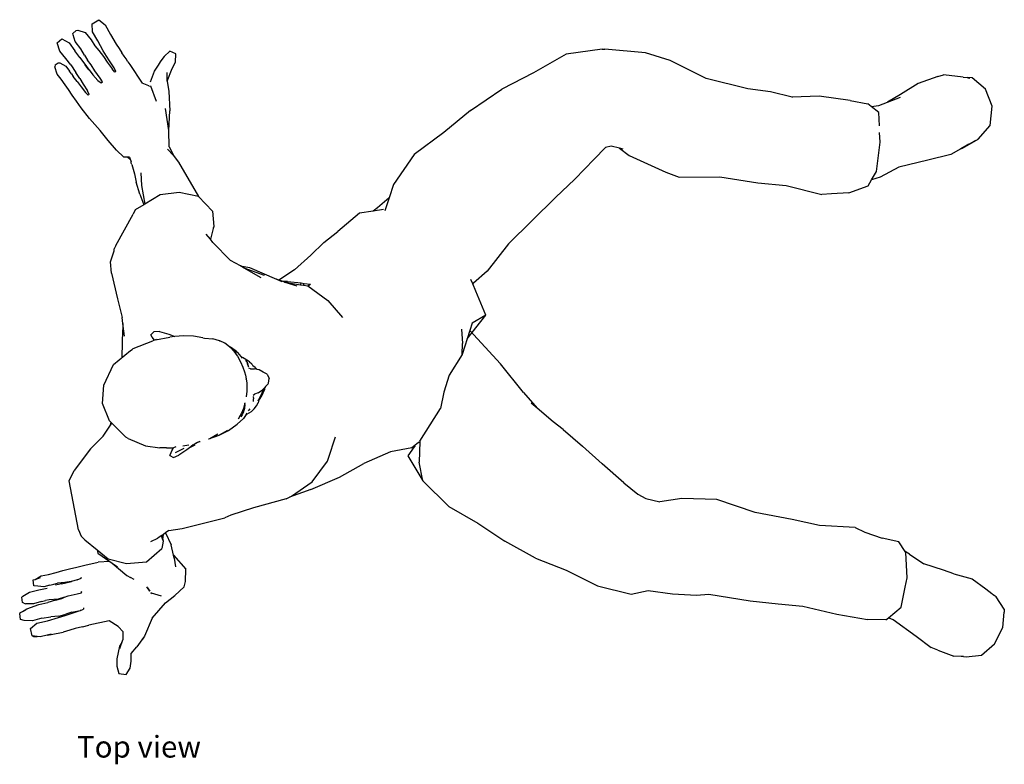
# Model space of a CAD drawing. Units: millimetres. Extents: x 2518 to 7340, y 1617 to 2806.
# Drawn here: x 2518 to 4090, y 1617 to 2806 of the extents above; entities that cross this region are included whole.
import ezdxf

# ---------------------------------------------------------------- set-up
doc = ezdxf.new("R2010")
doc.units = ezdxf.units.MM
doc.layers.add('Edges', color=7, linetype='Continuous')
doc.styles.get("Standard").update_dxf_attribs({"font": 'verdana.ttf'})

# ---------------------------------------------------------------- blocks, each defined once
blk = doc.blocks.new('man sitting on the floor pl')
at = {"layer": 'Edges'}
for p, q in [((2633.9, 2799.4), (2644.5, 2805.8)), ((2634.3, 2786.4), (2633.9, 2799.4)), ((2644.5, 2805.8), (2654.3, 2797.8)), ((2603, 2784), (2608.2, 2788.6)), ((2603.2, 2781.4), (2603, 2784)), ((2608.2, 2788.6), (2610.8, 2789.2)), ((2610.8, 2789.2), (2622.6, 2785.4)), ((2622.6, 2785.4), (2632, 2773.8)), ((2642.9, 2772.3), (2634.3, 2786.4)), ((2654.3, 2797.8), (2663.1, 2782.1)), ((2577.8, 2769.1), (2585.6, 2775.5)), ((2582.4, 2755.4), (2577.8, 2769.1)), ((2585.6, 2775.5), (2597, 2768.6)), ((2597, 2768.6), (2606.3, 2755.9)), ((2606.4, 2770.8), (2603.2, 2781.4)), ((2615.5, 2759.1), (2606.4, 2770.8)), ((2632, 2773.8), (2638, 2764.1)), ((2651.5, 2756.2), (2642.9, 2772.3)), ((2663.1, 2782.1), (2672.2, 2767)), ((2672.2, 2767), (2677.1, 2759.6)), ((2592, 2743.6), (2582.4, 2755.4)), ((2613.9, 2745.3), (2606.3, 2755.9)), ((2621.5, 2749.4), (2615.5, 2759.1)), ((2638, 2764.1), (2644.7, 2756.6)), ((2644.7, 2756.6), (2651.7, 2746.9)), ((2656.8, 2747.4), (2651.5, 2756.2)), ((2677.1, 2759.6), (2681.4, 2752.7)), ((2684.9, 2747.7), (2681.4, 2752.7)), ((2757.7, 2755.3), (2748.7, 2747)), ((2758, 2755.7), (2757.7, 2755.3)), ((2767.6, 2751.1), (2758, 2755.7)), ((2767, 2738.1), (2767.6, 2751.1)), ((3447.9, 2758.9), (3390.6, 2750.6)), ((3447.9, 2758.9), (3452.3, 2759)), ((3517, 2752.8), (3452.3, 2759)), ((3556.6, 2740.6), (3517, 2752.8)), ((2574.7, 2733.5), (2579.5, 2737.2)), ((2579.5, 2737.2), (2582, 2737.2)), ((2582, 2737.2), (2591.9, 2731.5)), ((2599.8, 2733.5), (2592, 2743.6)), ((2613.9, 2745.3), (2613.9, 2745.3)), ((2613.9, 2745.3), (2621.5, 2735.6)), ((2621.5, 2749.4), (2626.5, 2741.4)), ((2621.5, 2735.6), (2623.9, 2732.7)), ((2621.5, 2735.6), (2622.8, 2733.9)), ((2626.6, 2741.3), (2626.5, 2741.4)), ((2632.1, 2733.6), (2626.6, 2741.3)), ((2651.7, 2746.9), (2657.7, 2738.2)), ((2661.4, 2740), (2656.8, 2747.4)), ((2657.7, 2738.2), (2665.9, 2727.2)), ((2668.7, 2729.2), (2661.4, 2740)), ((2687.9, 2743.5), (2684.9, 2747.7)), ((2691, 2738.6), (2687.9, 2743.5)), ((2691, 2738.6), (2693.7, 2734.1)), ((2739.5, 2733.2), (2743.1, 2738.8)), ((2741.7, 2737.8), (2739.5, 2733.2)), ((2748.7, 2747), (2741.7, 2737.8)), ((2761.7, 2728.1), (2767, 2738.1)), ((3390.6, 2750.6), (3338.6, 2720.8)), ((3614, 2711.9), (3556.6, 2740.6)), ((2574.7, 2733.5), (2574.3, 2730.7)), ((2578.1, 2718.9), (2574.3, 2730.7)), ((2591.9, 2731.5), (2597.6, 2723.8)), ((2597.7, 2723.7), (2597.6, 2723.8)), ((2600.8, 2719.2), (2597.7, 2723.7)), ((2599.8, 2733.5), (2607.7, 2721.4)), ((2613.9, 2712.2), (2607.7, 2721.4)), ((2628.7, 2725.9), (2622.8, 2733.9)), ((2623.9, 2732.7), (2628.7, 2725.9)), ((2628.9, 2725.7), (2628.7, 2725.9)), ((2628.9, 2725.7), (2634.7, 2718)), ((2638, 2724.1), (2632.1, 2733.6)), ((2646.7, 2712.4), (2638, 2724.1)), ((2670.1, 2722.3), (2665.9, 2727.2)), ((2671.8, 2723.3), (2668.7, 2729.2)), ((2671.8, 2723.3), (2670.1, 2722.3)), ((2693.7, 2734.1), (2713.5, 2704.5)), ((2727, 2706.8), (2733.2, 2723.5)), ((2733.2, 2723.5), (2739.5, 2733.2)), ((2753.4, 2707.6), (2761.7, 2728.1)), ((2753.4, 2707.6), (2753.7, 2721.5)), ((3338.6, 2720.8), (3287.8, 2694.8)), ((2584.5, 2710.8), (2578.1, 2718.9)), ((2590.9, 2702), (2584.5, 2710.8)), ((2600.8, 2719.2), (2603.6, 2715)), ((2610, 2707), (2603.6, 2715)), ((2610, 2707), (2616.4, 2698.9)), ((2613.9, 2712.2), (2619.6, 2703.1)), ((2634.7, 2718), (2642.7, 2708.7)), ((2642.7, 2708.7), (2648.2, 2705)), ((2650.4, 2706.7), (2646.7, 2712.4)), ((2648.2, 2705), (2650.4, 2706.7)), ((2724.2, 2700.4), (2713.5, 2704.5)), ((2753.4, 2707.6), (2756.3, 2691.2)), ((3680.3, 2695.5), (3614, 2711.9)), ((3952.7, 2704), (3924.5, 2686.4)), ((3983.8, 2714.9), (3952.7, 2704)), ((3983.8, 2714.9), (3992.7, 2717.6)), ((4024.3, 2714), (3992.7, 2717.6)), ((4024.3, 2714), (4030.6, 2713.3)), ((4038.9, 2712.9), (4030.6, 2713.3)), ((4030.6, 2713.3), (4032.5, 2713.1)), ((4032.5, 2713.1), (4035.2, 2712.7)), ((4059.9, 2695), (4038.9, 2712.9)), ((2595.8, 2694.3), (2590.9, 2702)), ((2601.7, 2685.4), (2595.8, 2694.3)), ((2616.4, 2698.9), (2623.4, 2689.8)), ((2619.6, 2703.1), (2626.3, 2692.3)), ((2623.4, 2689.8), (2627.6, 2685.2)), ((2629.1, 2686.4), (2626.3, 2692.3)), ((2724.2, 2700.4), (2727.4, 2699.7)), ((2736.7, 2675), (2727.4, 2699.7)), ((2756.3, 2691.2), (2757.9, 2660.2)), ((3237.9, 2661.1), (3287.8, 2694.8)), ((3717, 2690.4), (3680.3, 2695.5)), ((3751.1, 2681.9), (3717, 2690.4)), ((4070.6, 2667.8), (4059.9, 2695)), ((2608.6, 2675.5), (2601.7, 2685.4)), ((2616.3, 2665.3), (2608.6, 2675.5)), ((2629.1, 2686.4), (2627.6, 2685.2)), ((3794.6, 2683.5), (3751.1, 2681.9)), ((3752.5, 2681.6), (3751.1, 2681.9)), ((3844, 2677), (3794.6, 2683.5)), ((3844, 2677), (3872.3, 2671.6)), ((3889.7, 2669), (3903.3, 2674.2)), ((3924.5, 2686.4), (3903.3, 2674.2)), ((3903.3, 2674.2), (3924.4, 2682.1)), ((2629.3, 2648.1), (2616.3, 2665.3)), ((2756.1, 2629), (2751, 2664.2)), ((2756.1, 2629), (2757.9, 2660.2)), ((3237.9, 2661.1), (3195.1, 2625.6)), ((3877.7, 2667.3), (3872.3, 2671.6)), ((3877.7, 2667.3), (3889.7, 2669)), ((3889.9, 2657.7), (3877.7, 2667.3)), ((3890.6, 2636.6), (3889.9, 2657.7)), ((4067.6, 2636.9), (4070.6, 2667.8)), ((2629.3, 2648.1), (2646.7, 2629)), ((2659.2, 2613.1), (2646.7, 2629)), ((2756.8, 2602.9), (2756.1, 2629)), ((3195.1, 2625.6), (3147.8, 2590.4)), ((3891.6, 2610.5), (3891, 2625.9)), ((4048.5, 2615), (4067.6, 2636.9)), ((2672.7, 2597.5), (2659.2, 2613.1)), ((3885.8, 2563.3), (3891.6, 2610.5)), ((4023.1, 2600.5), (4048.5, 2615)), ((4030.8, 2605.8), (4041.8, 2612)), ((4041.8, 2612), (4042, 2612.1)), ((4042, 2612.1), (4043.3, 2612.9)), ((4043.3, 2612.9), (4044.6, 2613.6)), ((4044.6, 2613.6), (4044.7, 2613.7)), ((4044.6, 2613.6), (4044.6, 2613.6)), ((2672.7, 2597.5), (2684.2, 2586.3)), ((2763.4, 2588.9), (2754.3, 2598.9)), ((2756.8, 2602.9), (2764.6, 2587.3)), ((3453.3, 2601.9), (3435.4, 2583.4)), ((3462.2, 2604), (3453.3, 2601.9)), ((3475.7, 2600.6), (3462.2, 2604)), ((3475.7, 2600.6), (3491.1, 2589.1)), ((3481.7, 2599.1), (3475.7, 2600.6)), ((4020.7, 2599.8), (4004.7, 2590.4)), ((4030.8, 2605.8), (4020.7, 2599.8)), ((4020.7, 2599.8), (4023, 2600.5)), ((4023, 2600.5), (4023.1, 2600.5)), ((4033.2, 2607.2), (4030.8, 2605.8)), ((2690.5, 2586.4), (2684.2, 2586.3)), ((2690.5, 2586.4), (2694.3, 2583.4)), ((2693.3, 2586.4), (2690.5, 2586.4)), ((2693.3, 2586.4), (2694.3, 2583.4)), ((2694.3, 2583.4), (2695.8, 2579.4)), ((2696.3, 2576.9), (2695.8, 2579.4)), ((2763.4, 2588.9), (2764.6, 2587.3)), ((2764.6, 2587.3), (2771.5, 2578.6)), ((2771.5, 2578.6), (2803.6, 2523.5)), ((3147.8, 2590.4), (3115.1, 2542.6)), ((3404.1, 2551.2), (3435.4, 2583.4)), ((3491.1, 2589.1), (3549.9, 2562.7)), ((3968.1, 2581.5), (3921.4, 2570.3)), ((4004.7, 2590.4), (3968.1, 2581.5)), ((2696.9, 2574.5), (2696.3, 2576.9)), ((2696.9, 2574.5), (2701.3, 2559.6)), ((3549.9, 2562.7), (3571, 2554.7)), ((3878.2, 2550), (3885.8, 2563.3)), ((3921.4, 2570.3), (3891.6, 2554.4)), ((2701.3, 2559.6), (2703.8, 2546.4)), ((2711.3, 2561.4), (2712.7, 2541)), ((3404.1, 2551.2), (3373.3, 2521.9)), ((3571, 2554.7), (3635.6, 2554.8)), ((3635.6, 2554.8), (3696.6, 2545.3)), ((3872.7, 2540.5), (3878.2, 2550)), ((3891.6, 2554.4), (3878.2, 2550)), ((2709.8, 2527.2), (2703.8, 2546.4)), ((2712.7, 2541), (2717.7, 2511.4)), ((3115.1, 2542.6), (3108, 2521.3)), ((3696.6, 2545.3), (3741.5, 2541.1)), ((3741.5, 2541.1), (3798.8, 2527)), ((3842, 2529.7), (3872.7, 2540.5)), ((2709.8, 2527.2), (2716.1, 2510.4)), ((2742.5, 2526.4), (2717.7, 2511.4)), ((2772.7, 2529.8), (2742.5, 2526.4)), ((2803.6, 2523.5), (2772.7, 2529.8)), ((2825.9, 2500), (2803.6, 2523.5)), ((3108, 2521.3), (3089.2, 2505.3)), ((3108, 2521.3), (3101.1, 2500.8)), ((3298.5, 2447.9), (3373.3, 2521.9)), ((3814.3, 2527.7), (3798.8, 2527)), ((3842, 2529.7), (3814.3, 2527.7)), ((2702.4, 2502.2), (2699, 2495.6)), ((2716.1, 2510.4), (2702.4, 2502.2)), ((2717.7, 2511.4), (2716.1, 2510.4)), ((2825.9, 2500), (2827.9, 2476)), ((3082.6, 2500.3), (3060.6, 2496.9)), ((3089.2, 2505.3), (3082.6, 2500.3)), ((3098.7, 2502.8), (3082.6, 2500.3)), ((2671.8, 2445.4), (2699, 2495.6)), ((3060.6, 2496.9), (3025.9, 2467.6)), ((2826.9, 2472.4), (2822.5, 2455.3)), ((2827.4, 2474), (2826.9, 2472.4)), ((2827.4, 2473.3), (2826.9, 2472.4)), ((2827.9, 2476), (2827.4, 2474)), ((2827.4, 2473.3), (2827.4, 2474)), ((2822.5, 2455.3), (2816, 2463.3)), ((2826.7, 2450), (2822.5, 2455.3)), ((3003.8, 2450.4), (3025.9, 2467.6)), ((2663.3, 2419.6), (2669.1, 2437)), ((2671.8, 2445.4), (2669, 2440.2)), ((2669.1, 2437), (2669, 2440.2)), ((2854.9, 2421.7), (2826.7, 2450)), ((3003.8, 2450.4), (2982.7, 2430.1)), ((3298.5, 2447.9), (3264.2, 2404.4)), ((2870.5, 2412.7), (2854.9, 2421.7)), ((2956.6, 2406.8), (2982.7, 2430.1)), ((2664.8, 2401.2), (2663.3, 2419.6)), ((2870.5, 2412.7), (2885.1, 2410.4)), ((2876.6, 2409.2), (2870.5, 2412.7)), ((2908.7, 2397.8), (2876.6, 2409.2)), ((2903.7, 2393.6), (2876.6, 2409.2)), ((2885.1, 2410.4), (2928.3, 2391.6)), ((2956.6, 2406.8), (2931.8, 2390.3)), ((2664.8, 2401.2), (2674.3, 2360.5)), ((2928.3, 2391.6), (2936.7, 2388)), ((2931.8, 2390.3), (2928.3, 2391.6)), ((2937, 2388.4), (2931.8, 2390.3)), ((3241.3, 2384.4), (3238.4, 2391.3)), ((3264.2, 2404.4), (3242.7, 2385.5)), ((2945.4, 2388), (2937, 2388.4)), ((2940.7, 2387.1), (2937, 2388.4)), ((2940.7, 2387.1), (2945.4, 2388)), ((2940.9, 2387), (2940.7, 2387.1)), ((2940.9, 2387), (2966.6, 2382.8)), ((2941.6, 2386.8), (2940.9, 2387)), ((2941.6, 2386.8), (2960.7, 2380.8)), ((2949, 2384.1), (2941.6, 2386.8)), ((2945.4, 2388), (2967.3, 2385.6)), ((2967.3, 2385.6), (2966.6, 2383.7)), ((2966.6, 2383.7), (2966.6, 2382.8)), ((2966.6, 2382.8), (2971, 2382.1)), ((2967.3, 2385.6), (2972.1, 2385)), ((2971, 2382.1), (2972.1, 2385)), ((2971, 2382.1), (2977.9, 2381)), ((2972.1, 2385), (2982.2, 2383.9)), ((2977.9, 2381), (2982.2, 2383.9)), ((2977.9, 2381), (3009.8, 2357.5)), ((3241.3, 2384.4), (3242.7, 2385.5)), ((3246.3, 2372.7), (3241.3, 2384.4)), ((2674.3, 2360.5), (2681.7, 2330.5)), ((3262.2, 2334.1), (3246.3, 2372.7)), ((3009.8, 2357.5), (3033.5, 2330.7)), ((2682.8, 2320.8), (2681.7, 2330.5)), ((3232.6, 2296.3), (3262.2, 2334.1)), ((3262.2, 2334.1), (3240.5, 2321.4)), ((2682.8, 2320.8), (2682.7, 2310.6)), ((2685.3, 2300.8), (2682.8, 2320.8)), ((3223.3, 2311.9), (3225.2, 2289.1)), ((3240.5, 2321.4), (3236.8, 2309.6)), ((2681.5, 2267.6), (2682.7, 2310.6)), ((2732.3, 2307.7), (2727.6, 2302.7)), ((2729.4, 2299.1), (2727.6, 2302.7)), ((2733.2, 2294.5), (2729.4, 2299.1)), ((2741.1, 2308.4), (2732.3, 2307.7)), ((2736.6, 2295.6), (2733.2, 2294.5)), ((2734.9, 2295), (2757.7, 2299.1)), ((2741.1, 2308.4), (2756, 2303.7)), ((2756, 2303.7), (2766, 2300)), ((2766, 2300), (2757.7, 2299.1)), ((2779.7, 2301.3), (2766, 2300)), ((2795.8, 2300.9), (2779.7, 2301.3)), ((2810.4, 2297.8), (2795.8, 2300.9)), ((2810.4, 2297.8), (2813.4, 2297.4)), ((2813.4, 2297.4), (2826.4, 2296.2)), ((2837.3, 2293.4), (2826.4, 2296.2)), ((3236.8, 2309.6), (3224.7, 2271.5)), ((3285.7, 2256.7), (3236.8, 2309.6)), ((2694.8, 2277.7), (2697.5, 2279.6)), ((2697.5, 2279.6), (2699.4, 2281.1)), ((2699.4, 2281.1), (2730.4, 2293.5)), ((2733.2, 2294.5), (2730.4, 2293.5)), ((2837.3, 2293.4), (2837.4, 2293.4)), ((2845.6, 2289.5), (2837.4, 2293.4)), ((2853.1, 2283.9), (2845.6, 2289.5)), ((2854.9, 2283.2), (2853.1, 2283.9)), ((2853.8, 2283.4), (2853.1, 2283.9)), ((2853.8, 2283.4), (2854.7, 2282.4)), ((2854.7, 2282.4), (2856.4, 2281.4)), ((2854.7, 2282.4), (2860.2, 2276.7)), ((2863.7, 2276.9), (2854.9, 2283.2)), ((2856.4, 2281.4), (2859.9, 2278.2)), ((3224.7, 2271.5), (3225.2, 2289.1)), ((2667.8, 2255.7), (2694.8, 2277.7)), ((2681.5, 2267.6), (2681.6, 2266.9)), ((2859.9, 2278.2), (2863, 2273.6)), ((2860.2, 2276.7), (2863.7, 2271.7)), ((2863, 2273.6), (2863.7, 2271.7)), ((2863.7, 2276.9), (2866.2, 2274.8)), ((2863.7, 2271.7), (2865.8, 2268.7)), ((2865.8, 2268.7), (2870.8, 2259.6)), ((2871.9, 2268.1), (2866.2, 2274.8)), ((2873.8, 2265.6), (2871.9, 2268.1)), ((2876.4, 2265.1), (2873.9, 2266.9)), ((2879.3, 2263.6), (2876.4, 2265.1)), ((2878.9, 2263.3), (2876.4, 2265.1)), ((3224.7, 2271.5), (3204, 2238.7)), ((2652.4, 2222.4), (2667.8, 2255.7)), ((2870.8, 2259.6), (2874.5, 2251.2)), ((2874.5, 2251.2), (2877, 2244)), ((2879.3, 2263.6), (2880.3, 2262.9)), ((2880.4, 2260.9), (2879.3, 2262.6)), ((2884.8, 2259.7), (2880.3, 2262.9)), ((2881.6, 2257.8), (2880.4, 2260.9)), ((2880.4, 2260.9), (2882.5, 2257.2)), ((2881.3, 2256.9), (2882.7, 2253.2)), ((2882.7, 2254.4), (2881.6, 2257.8)), ((2882.7, 2254.3), (2882.7, 2254.4)), ((2883.1, 2252.9), (2882.7, 2254.3)), ((2883.1, 2252.9), (2883.3, 2251.8)), ((2886.7, 2248.8), (2884, 2249.9)), ((2884.8, 2259.7), (2885.2, 2259.4)), ((2888.9, 2255.8), (2885.2, 2259.4)), ((2886.7, 2248.8), (2890.2, 2248.7)), ((2888.9, 2255.8), (2889, 2255.7)), ((2889, 2255.7), (2890.2, 2253.5)), ((2890.2, 2253.5), (2890.1, 2253.6)), ((2894.1, 2250.6), (2890.2, 2253.5)), ((2890.2, 2248.7), (2892.9, 2248.6)), ((2897.4, 2247.6), (2892.9, 2248.6)), ((2897.4, 2247.6), (2894.1, 2250.6)), ((3322.2, 2210.7), (3285.7, 2256.7)), ((2877, 2244), (2878.6, 2238.6)), ((2878.6, 2238.6), (2879.8, 2232.4)), ((2879.8, 2232.3), (2879.8, 2232.4)), ((2879.8, 2232.3), (2880.6, 2226.1)), ((2900.5, 2247), (2897.4, 2247.6)), ((2906.9, 2243.5), (2900.5, 2247)), ((2906.9, 2243.5), (2906.3, 2243.8)), ((2906.9, 2243.5), (2906.9, 2243.5)), ((2913, 2240), (2906.9, 2243.5)), ((2913, 2240), (2916.3, 2233.2)), ((2915.3, 2225.9), (2916.3, 2233.2)), ((3204, 2238.7), (3195.4, 2211.4)), ((2650.1, 2193), (2652.4, 2222.4)), ((2880.6, 2220.5), (2880.5, 2213.1)), ((2880.6, 2226.1), (2880.6, 2220.5)), ((2907.3, 2216.4), (2905, 2210.7)), ((2907.4, 2216.8), (2905.6, 2214.8)), ((2907.4, 2216.8), (2907.3, 2216.4)), ((2909.3, 2218.9), (2907.4, 2216.8)), ((2908.5, 2216), (2908.8, 2217.1)), ((2908.8, 2217.1), (2908.7, 2215.3)), ((2908.8, 2217.1), (2909.3, 2218.9)), ((2910.5, 2220.3), (2909.3, 2218.9)), ((2910.5, 2220.3), (2915.2, 2225.3)), ((2880.5, 2213.1), (2879.6, 2204.1)), ((2890.9, 2206.4), (2893.1, 2208.4)), ((2890.9, 2204.2), (2891.2, 2200.6)), ((2898.9, 2210.5), (2893.1, 2208.4)), ((2898.9, 2210.5), (2905.6, 2214.8)), ((2899.2, 2196.9), (2904.7, 2205.4)), ((2904.6, 2209.7), (2899.6, 2199.1)), ((2905, 2210.7), (2904.6, 2209.7)), ((2904.7, 2205.4), (2908.7, 2215.3)), ((2905, 2210.7), (2906.7, 2213.2)), ((2908.5, 2216), (2906.7, 2213.2)), ((3195.4, 2211.4), (3190, 2185.1)), ((3322.2, 2210.7), (3344.1, 2185.8)), ((2661.6, 2165.4), (2650.1, 2193)), ((2875.3, 2185.4), (2871.9, 2176.9)), ((2877.1, 2192), (2875.3, 2185.4)), ((2876.9, 2185.4), (2876.1, 2182.4)), ((2876.8, 2183.9), (2878.1, 2189.9)), ((2877.1, 2192), (2876.9, 2185.4)), ((2877.6, 2193.6), (2877.1, 2192)), ((2877.7, 2194.1), (2877.6, 2193.6)), ((2878.1, 2189.9), (2877.6, 2193.6)), ((2891.2, 2196.3), (2891.2, 2200.6)), ((2892.6, 2184.7), (2896.2, 2189.4)), ((2896.2, 2189.4), (2898.7, 2194.1)), ((2899.2, 2196.9), (2898.7, 2194.1)), ((2898.9, 2197.6), (2899.6, 2199.1)), ((2899.5, 2198.8), (2899.2, 2196.9)), ((2899.5, 2198.8), (2899.8, 2199.3)), ((2899.6, 2199.1), (2899.5, 2198.8)), ((3156.7, 2133.4), (3190, 2185.1)), ((3344.1, 2185.8), (3334.5, 2194)), ((3369.7, 2164.1), (3344.1, 2185.8)), ((2870.2, 2174), (2866.8, 2168.3)), ((2871.9, 2176.9), (2870.2, 2174)), ((2871.1, 2172.2), (2870.2, 2174)), ((2873.1, 2175.2), (2871.1, 2172.2)), ((2875.4, 2179.8), (2873.1, 2175.2)), ((2879.9, 2175.7), (2875.3, 2169.2)), ((2876.1, 2182.4), (2875.4, 2179.8)), ((2876.1, 2182.4), (2876.8, 2183.9)), ((2879.9, 2175.7), (2881.5, 2177.8)), ((2880.2, 2175.8), (2879.9, 2175.7)), ((2887.6, 2180), (2880.2, 2175.8)), ((2885.6, 2184.9), (2883.1, 2181.6)), ((2887.6, 2180), (2892.6, 2184.7)), ((2651.1, 2141.1), (2662.1, 2157.1)), ((2661.6, 2165.4), (2663.9, 2163.1)), ((2662.1, 2157.1), (2665.3, 2161.7)), ((2663, 2159.3), (2662.1, 2157.1)), ((2663, 2159.3), (2663.9, 2163.1)), ((2663.9, 2163.1), (2665.3, 2161.7)), ((2665.3, 2161.7), (2687.3, 2139.5)), ((2851.4, 2150.3), (2865.1, 2160.1)), ((2865.1, 2160.1), (2875.3, 2169.2)), ((3385.7, 2151.8), (3369.7, 2164.1)), ((2651.1, 2141.1), (2631.2, 2121.1)), ((2691.3, 2137.5), (2687.3, 2139.5)), ((2835.9, 2142.3), (2819.5, 2136.1)), ((2821.5, 2137.6), (2834.6, 2144.9)), ((2836.6, 2142.7), (2835.9, 2142.3)), ((2836.6, 2142.7), (2851.4, 2150.3)), ((2849.6, 2150), (2836.6, 2142.7)), ((3010.9, 2106.2), (3022.2, 2139.9)), ((3385.7, 2151.8), (3416.7, 2124.9)), ((2691.3, 2137.5), (2718.8, 2125.6)), ((2718.8, 2125.6), (2741.7, 2122.7)), ((2752.7, 2122.5), (2741.7, 2122.7)), ((2752.7, 2122.5), (2763.1, 2122.6)), ((2752.7, 2122.5), (2752.7, 2122.5)), ((2760.1, 2115.3), (2763.1, 2122.6)), ((2760.1, 2115.3), (2763.6, 2122.6)), ((2763.1, 2122.6), (2763.6, 2122.6)), ((2767.3, 2123.9), (2763.6, 2122.6)), ((2778.6, 2125.6), (2787.9, 2127.2)), ((2789.1, 2122.6), (2785, 2119.3)), ((2791.7, 2124.7), (2789.1, 2122.6)), ((2791.4, 2123.3), (2789.1, 2122.6)), ((2797.7, 2126.7), (2791.4, 2123.3)), ((2791.7, 2124.7), (2791.4, 2123.3)), ((2795, 2127.3), (2791.7, 2124.7)), ((2795, 2127.3), (2799.5, 2129.9)), ((2805.8, 2132.5), (2799.5, 2129.9)), ((2799.5, 2129.9), (2802.1, 2131.5)), ((2802.1, 2131.5), (2806.3, 2132.7)), ((2819.7, 2136.6), (2821.5, 2137.6)), ((3144.4, 2122.5), (3110.2, 2116.1)), ((3147.9, 2124), (3138, 2109.8)), ((3152.3, 2128.7), (3144.4, 2122.5)), ((3144.4, 2122.5), (3147.9, 2124)), ((3147.9, 2124), (3150.2, 2125)), ((3156.1, 2131.7), (3152.3, 2128.7)), ((3156.7, 2132.4), (3155.9, 2099.8)), ((3156.7, 2133.4), (3156.7, 2132.4)), ((3416.7, 2124.9), (3448, 2096.9)), ((2631.2, 2121.1), (2604.9, 2086.5)), ((2757.8, 2110.5), (2760.1, 2115.3)), ((2757.8, 2110.5), (2763.8, 2107.2)), ((2763.8, 2107.2), (2772.2, 2110.8)), ((2767, 2115.3), (2780.6, 2122.1)), ((2785, 2119.3), (2772.2, 2110.8)), ((3110.2, 2116.1), (3067.5, 2097.6)), ((3138, 2109.8), (3161.5, 2069.6)), ((2984.9, 2068.3), (3009.3, 2101.4)), ((3009.3, 2101.4), (3010.9, 2106.2)), ((3010.9, 2106.2), (3010.9, 2106.2)), ((3028.6, 2075.8), (3067.5, 2097.6)), ((3161.5, 2069.6), (3155.9, 2099.8)), ((3482.7, 2066.9), (3448, 2096.9)), ((2597.1, 2069.6), (2604.9, 2086.5)), ((2982.9, 2056), (3028.6, 2075.8)), ((2611.8, 1991.6), (2597.1, 2069.6)), ((2951.9, 2045.5), (2984.9, 2068.3)), ((2984.9, 2068.3), (2984.9, 2068.3)), ((3161.5, 2069.6), (3203.3, 2028.9)), ((3482.7, 2066.9), (3504.7, 2048.5)), ((2943.5, 2040.9), (2948.6, 2043.7)), ((2982.9, 2056), (2948.6, 2043.7)), ((2948.6, 2043.7), (2951.9, 2045.5)), ((3504.7, 2048.5), (3517.7, 2041.6)), ((2943.4, 2040.9), (2891.5, 2026.6)), ((2943.4, 2040.9), (2943.5, 2040.9)), ((3203.3, 2028.9), (3249.5, 2002.5)), ((3517.7, 2041.6), (3539.9, 2036.5)), ((3575.2, 2041.8), (3539.9, 2036.5)), ((3631, 2040.2), (3575.2, 2041.8)), ((3692.3, 2019.3), (3631, 2040.2)), ((2855, 2015.2), (2845.7, 2010.8)), ((2891.5, 2026.6), (2855, 2015.2)), ((3751.6, 2008.1), (3692.3, 2019.3)), ((2777.5, 1993.5), (2845.7, 2010.8)), ((3249.5, 2002.5), (3292.4, 1973.3)), ((3795, 1998.5), (3751.6, 2008.1)), ((3851.7, 1995.1), (3795, 1998.5)), ((2611.8, 1991.6), (2616.5, 1981.3)), ((2616.5, 1981.3), (2622.2, 1975.5)), ((2743.7, 1981.8), (2738.6, 1978.4)), ((2744.5, 1982.4), (2743.7, 1981.8)), ((2743.7, 1981.8), (2747.4, 1973.8)), ((2747.5, 1984.4), (2744.5, 1982.4)), ((2744.5, 1982.4), (2746.6, 1976)), ((2746.6, 1976), (2747.5, 1984.4)), ((2750.7, 1986.6), (2747.5, 1984.4)), ((2756.3, 1990.4), (2750.7, 1986.6)), ((2750.7, 1986.6), (2760.1, 1967.6)), ((2756.3, 1990.4), (2777.5, 1993.5)), ((3851.7, 1995.1), (3867.3, 1988.1)), ((3867.3, 1988.1), (3894.9, 1978.5)), ((2622.2, 1975.5), (2641.7, 1959.5)), ((2727.7, 1972.9), (2738.6, 1978.4)), ((2747.4, 1973.8), (2745.2, 1962.1)), ((2746.6, 1976), (2747.4, 1973.8)), ((2763.5, 1951.2), (2760.1, 1967.6)), ((3341.5, 1946.3), (3292.4, 1973.3)), ((3921.8, 1972.4), (3894.9, 1978.5)), ((3931.5, 1957.3), (3921.8, 1972.4)), ((2641.7, 1959.5), (2643, 1954.2)), ((2641.7, 1959.5), (2659.1, 1945.2)), ((2643, 1954.2), (2661.8, 1941.2)), ((2720.3, 1940.4), (2745.2, 1962.1)), ((2763.5, 1951.2), (2783.1, 1928.7)), ((2764.5, 1946.4), (2763.5, 1951.2)), ((3938.9, 1952.8), (3931.5, 1957.3)), ((3932.8, 1955.3), (3931.5, 1957.3)), ((3934.9, 1915), (3932.8, 1955.3)), ((3938.9, 1952.8), (3961.6, 1937.6)), ((2609.3, 1932.1), (2622.1, 1935.3)), ((2622.1, 1935.3), (2643.5, 1939.8)), ((2661.8, 1941.2), (2643.5, 1939.8)), ((2659.1, 1945.2), (2688.7, 1937.7)), ((2661.8, 1941.2), (2665.5, 1938.6)), ((2665.5, 1938.6), (2689, 1919)), ((2665.5, 1938.6), (2674, 1932.7)), ((2688.7, 1937.7), (2720.3, 1940.4)), ((2764.5, 1946.4), (2766.9, 1932.4)), ((3341.5, 1946.3), (3390.7, 1927.3)), ((3992.9, 1927), (3961.6, 1937.6)), ((2542.6, 1912.6), (2552.5, 1918)), ((2552.5, 1918), (2564.2, 1920.6)), ((2564.2, 1920.6), (2576.4, 1923.4)), ((2576.4, 1923.4), (2586.7, 1926.6)), ((2586.7, 1926.6), (2597.4, 1929.2)), ((2597.4, 1929.2), (2609.3, 1932.1)), ((2689, 1919), (2694.8, 1915.5)), ((2783, 1909), (2783.1, 1928.7)), ((3390.7, 1927.3), (3440.3, 1902)), ((4009.3, 1921.3), (3992.9, 1927)), ((4009.3, 1921.3), (4038.5, 1913.2)), ((2539.7, 1911.6), (2542.6, 1912.6)), ((2540.7, 1902.3), (2539.7, 1911.6)), ((2547.3, 1901.6), (2540.7, 1902.3)), ((2542.6, 1912.6), (2551.5, 1915.5)), ((2566.4, 1903.3), (2556.5, 1900.5)), ((2566.4, 1903.3), (2572.6, 1905)), ((2572.6, 1905), (2578.3, 1906.4)), ((2585.1, 1905.2), (2575, 1903.5)), ((2590.1, 1907.7), (2578.3, 1906.4)), ((2585.1, 1905.2), (2600.9, 1909.4)), ((2586.1, 1905.3), (2585.1, 1905.2)), ((2600.2, 1909.3), (2590.1, 1907.7)), ((2600.9, 1909.4), (2600.2, 1909.3)), ((2609.8, 1911.7), (2600.9, 1909.4)), ((2609.8, 1911.7), (2616.1, 1914.3)), ((2615.9, 1915.9), (2616.1, 1914.3)), ((2700.7, 1912.3), (2694.8, 1915.5)), ((2780.9, 1900.9), (2783, 1909)), ((3931.9, 1900), (3934.9, 1915)), ((4038.5, 1913.2), (4060.4, 1897.4)), ((2523, 1886), (2528.3, 1888.7)), ((2528.3, 1888.7), (2533.9, 1892.2)), ((2533.9, 1892.2), (2548.9, 1896.1)), ((2556.5, 1900.5), (2547.3, 1901.6)), ((2548.9, 1896.1), (2561.7, 1898.5)), ((2589.5, 1884), (2595.6, 1886.4)), ((2595.6, 1886.4), (2610, 1889.4)), ((2610, 1889.4), (2616.7, 1891)), ((2616.4, 1893.5), (2616.6, 1892.3)), ((2616.7, 1891), (2616.6, 1892.3)), ((2726.1, 1893.6), (2720.9, 1900.4)), ((2726.2, 1893.9), (2722.7, 1899.3)), ((2728.2, 1890.9), (2727.7, 1891.6)), ((2728.2, 1890.9), (2743.9, 1886.2)), ((2729.3, 1889.5), (2728.2, 1890.9)), ((2751.1, 1875), (2765.9, 1886.9)), ((2765.9, 1886.9), (2780.9, 1900.9)), ((3440.3, 1902), (3494.4, 1888.9)), ((3494.4, 1888.9), (3521.7, 1894.7)), ((3521.7, 1894.7), (3560.3, 1889.4)), ((3560.3, 1889.4), (3598.4, 1887.5)), ((3598.4, 1887.5), (3618.3, 1888.7)), ((3618.3, 1888.7), (3684.4, 1878.5)), ((3925.5, 1868), (3931.9, 1900)), ((4060.4, 1897.4), (4069.9, 1889.8)), ((4072.2, 1887.8), (4069.9, 1889.8)), ((4077, 1884.8), (4072.2, 1887.8)), ((4072.2, 1887.8), (4072.8, 1887.2)), ((4072.8, 1887.2), (4072.9, 1887.2)), ((2523, 1886), (2521.4, 1884.4)), ((2522.8, 1875.8), (2521.4, 1884.4)), ((2524.7, 1874.8), (2522.8, 1875.8)), ((2524.7, 1874.8), (2527.3, 1873.4)), ((2539.9, 1873.5), (2527.3, 1873.4)), ((2529.3, 1865.3), (2548.8, 1872.4)), ((2552.9, 1877.3), (2539.9, 1873.5)), ((2548.8, 1872.4), (2563.1, 1875.8)), ((2552.9, 1877.3), (2559.4, 1878.6)), ((2565.2, 1879.7), (2559.4, 1878.6)), ((2575.3, 1879.2), (2563.1, 1875.8)), ((2579.5, 1880.9), (2565.2, 1879.7)), ((2575.3, 1879.2), (2585.2, 1882.3)), ((2589.5, 1884), (2579.5, 1880.9)), ((2585.2, 1882.3), (2589.5, 1884)), ((2729.4, 1850.8), (2751.1, 1875)), ((3684.4, 1878.5), (3729.2, 1873.6)), ((3729.2, 1873.6), (3768.1, 1869.9)), ((4090, 1865.1), (4077, 1884.8)), ((2518.2, 1858.9), (2518.1, 1858.2)), ((2519.2, 1848.6), (2518.1, 1858.2)), ((2518.2, 1858.9), (2522.6, 1861.1)), ((2522.6, 1861.1), (2529.3, 1865.3)), ((2522.6, 1861.1), (2527.2, 1863.3)), ((2580.3, 1851.7), (2590.7, 1855.1)), ((2580.6, 1853.6), (2591.5, 1857.3)), ((2590.7, 1855.1), (2613.3, 1862.1)), ((2601.4, 1860.2), (2591.5, 1857.3)), ((2601.4, 1860.2), (2614.8, 1863)), ((2613.3, 1862.1), (2615.2, 1862.9)), ((2615.2, 1862.9), (2614.8, 1863)), ((2615.2, 1862.9), (2620.2, 1865.2)), ((2619.9, 1867.3), (2620.2, 1865.2)), ((3768.1, 1869.9), (3822.5, 1857.1)), ((3822.5, 1857.1), (3871.4, 1848.7)), ((3904.9, 1851.2), (3925.5, 1868)), ((4087.7, 1836), (4089.6, 1860.3)), ((4089.9, 1863.8), (4089.6, 1860.3)), ((4090, 1865.1), (4089.9, 1863.8)), ((2525.1, 1846.9), (2519.2, 1848.6)), ((2538.3, 1846.3), (2525.1, 1846.9)), ((2535.5, 1834.1), (2545.7, 1842.6)), ((2553.5, 1850.4), (2538.3, 1846.3)), ((2545.7, 1842.6), (2562.3, 1846.4)), ((2553.5, 1850.4), (2567.8, 1852.8)), ((2562.3, 1846.4), (2580.3, 1851.7)), ((2580.6, 1853.6), (2567.8, 1852.8)), ((2618.5, 1836.7), (2628.7, 1839.3)), ((2661.2, 1846.3), (2628.7, 1839.3)), ((2675.3, 1837.3), (2661.2, 1846.3)), ((2729.4, 1850.8), (2717.2, 1822.1)), ((3900.7, 1847.8), (3871.4, 1848.7)), ((3900.7, 1847.8), (3904.9, 1851.2)), ((3904.9, 1851.2), (3912.4, 1848.3)), ((3912.4, 1848.3), (3949.4, 1821.7)), ((2538.1, 1822.6), (2535.5, 1834.1)), ((2568.5, 1825), (2561.7, 1823.4)), ((2561.7, 1823.4), (2568.5, 1824.7)), ((2568.5, 1824.7), (2587.3, 1828.4)), ((2598, 1831.5), (2587.3, 1828.4)), ((2606.9, 1834.2), (2598, 1831.5)), ((2618.5, 1836.7), (2606.9, 1834.2)), ((2675.3, 1837.3), (2683.5, 1828.9)), ((2683.1, 1817), (2683.5, 1828.9)), ((4074.3, 1809.8), (4087.7, 1836)), ((2538.1, 1822.5), (2538.1, 1822.6)), ((2539, 1822.1), (2538.1, 1822.5)), ((2545.8, 1821.3), (2538.1, 1822.5)), ((2539, 1822.1), (2540.2, 1821.6)), ((2540.2, 1821.6), (2545.8, 1821.3)), ((2550.7, 1820.6), (2545.8, 1821.3)), ((2561.7, 1823.4), (2550.7, 1820.6)), ((2681.3, 1812), (2677.5, 1806)), ((2677.8, 1802.2), (2681.3, 1812)), ((2681.3, 1812), (2683.1, 1817)), ((2712.9, 1816.1), (2705, 1805)), ((2717.2, 1822.1), (2712.9, 1816.1)), ((2712.9, 1816.1), (2714.1, 1817)), ((2717.2, 1822.1), (2714.1, 1817)), ((3949.4, 1821.7), (3973.5, 1804)), ((4053.5, 1791.6), (4074.3, 1809.8)), ((2677.5, 1806), (2673.4, 1786)), ((2695.9, 1794.3), (2705, 1805)), ((2696, 1782.2), (2695.9, 1794.3)), ((3984.1, 1799.8), (3973.5, 1804)), ((3984.1, 1799.8), (4009.2, 1789.8)), ((2673.4, 1786), (2673, 1774.3)), ((2694.7, 1771.1), (2696, 1782.2)), ((4020.9, 1789.7), (4009.2, 1789.8)), ((4024.8, 1789.7), (4020.9, 1789.7)), ((4024.8, 1789.7), (4029.1, 1788.7)), ((4029.1, 1788.7), (4053.5, 1791.6)), ((2673, 1774.3), (2676.4, 1762.2)), ((2676.4, 1762.2), (2687.9, 1760.5)), ((2687.9, 1760.5), (2694.7, 1771.1))]:
    blk.add_line(p, q, dxfattribs=at)

msp = doc.modelspace()

# ---------------------------------------------------------------- block references
msp.add_blockref('man sitting on the floor pl', (0, 0))

# ---------------------------------------------------------------- texts
msp.add_text('Top view', height=34.56).set_placement((2609.5, 1628.2))

doc.saveas('drawing.dxf')
